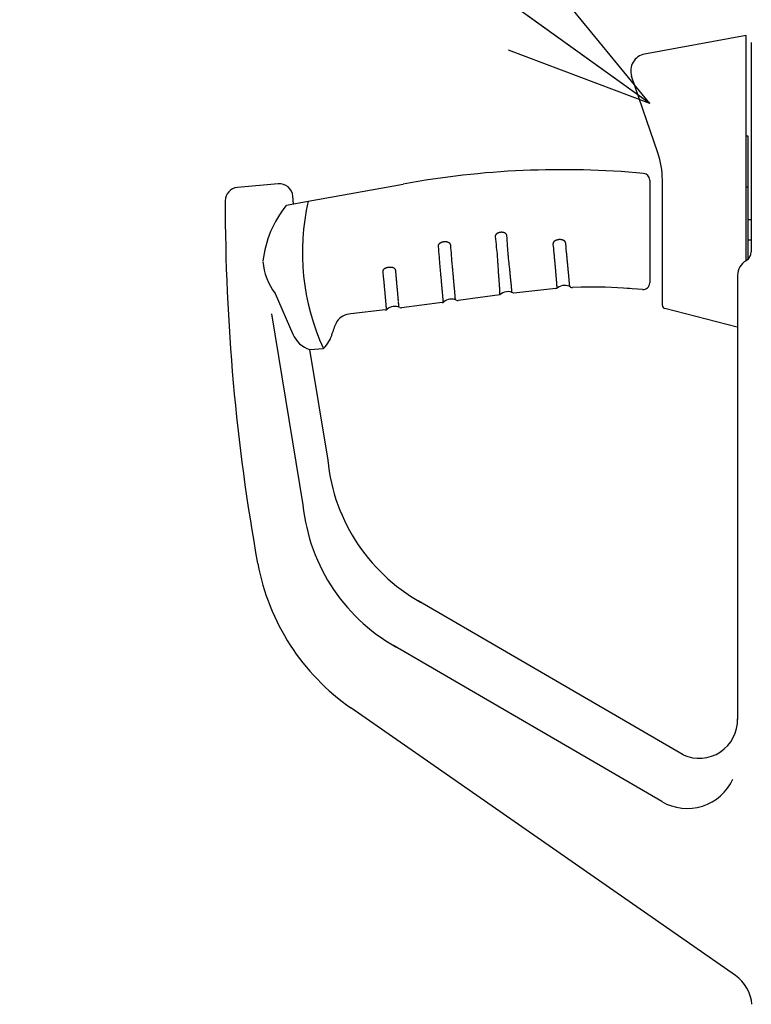
# Model space of a CAD drawing. Extents: x 31 to 6383, y 75 to 3600.
# Drawn here: x 627 to 845, y 1691 to 1984 of the extents above; entities that cross this region are included whole.
import ezdxf

# ---------------------------------------------------------------- set-up
doc = ezdxf.new("R2010")
doc.units = 0
doc.layers.get('0').update_dxf_attribs({"linetype": 'CONTINUOUS'})
doc.styles.add('ED_VECTOR', font='MONOTXT.SHX', dxfattribs={"bigfont": 'BIGFONT.SHX'})

# ---------------------------------------------------------------- blocks, each defined once
blk = doc.blocks.new('EDTIP_ARROW_S')
at = {"color": 0, "linetype": 'CONTINUOUS'}
for q in [(-0.965926, 0.258819), (-1, 0), (-0.965926, -0.258819)]:
    blk.add_line((0, 0), q, dxfattribs=at)
blk = doc.blocks.new('EDDIM363')
at = {"color": 5, "linetype": 'CONTINUOUS'}
for p, q in [((639.648845, 2084.620417), (444.648845, 2084.620417)), ((814.824991, 1958.81194), (639.648845, 2084.620417))]:
    blk.add_line(p, q, dxfattribs=at)
at = {"color": 5, "linetype": 'CONTINUOUS', "xscale": 45, "yscale": 45, "rotation": 324.314746}
blk.add_blockref('EDTIP_ARROW_S', (814.824991, 1958.81194), dxfattribs=at)
at = {"color": 3, "linetype": 'CONTINUOUS', "style": 'ED_VECTOR', "width": 0.75}
blk.add_text('アクセル', height=60, dxfattribs=at).set_placement((459.648865, 2099.620361))
blk = doc.blocks.new('BLKF406')
at = {"color": 4, "linetype": 'CONTINUOUS'}
for p, q in [((843.545352, 1979.029718), (813.220222, 1973.509391)), ((843.545352, 1912.039309), (843.545352, 1979.029718)), ((845.045354, 1976.938385), (845.045354, 1914.637386)), ((817.198461, 1944.141225), (809.385075, 1966.971213)), ((843.545352, 1949.23288), (844.045353, 1949.23288)), ((844.045353, 1949.23288), (844.045353, 1912.401318)), ((814.775572, 1936.004773), (814.775572, 1905.391279)), ((818.545354, 1898.682543), (818.545354, 1936.046133)), ((704.071226, 1934.882033), (691.896752, 1933.81687)), ((713.000001, 1929.699981), (741.280756, 1934.836937)), ((713.000001, 1929.699981), (741.280756, 1934.836937)), ((843.545352, 1934.037987), (844.045353, 1934.037987)), ((708.589592, 1928.898868), (708.407518, 1931.21124)), ((706.490005, 1928.517496), (713.000001, 1929.699981)), ((844.045353, 1924.250547), (845.045354, 1924.250547)), ((768.738056, 1919.271328), (768.73724, 1919.201129)), ((768.73724, 1919.201129), (768.813134, 1918.407423)), ((768.741887, 1919.341177), (768.738056, 1919.271328)), ((768.751662, 1919.410326), (768.741887, 1919.341177)), ((768.768475, 1919.478391), (768.751662, 1919.410326)), ((768.79163, 1919.544959), (768.768475, 1919.478391)), ((768.820357, 1919.609612), (768.79163, 1919.544959)), ((768.813134, 1918.407423), (768.890567, 1917.615532)), ((768.853885, 1919.671936), (768.820357, 1919.609612)), ((768.891513, 1919.73158), (768.853885, 1919.671936)), ((768.93284, 1919.788479), (768.891513, 1919.73158)), ((768.977543, 1919.84264), (768.93284, 1919.788479)), ((769.025299, 1919.894072), (768.977543, 1919.84264)), ((769.075784, 1919.942782), (769.025299, 1919.894072)), ((769.128678, 1919.988781), (769.075784, 1919.942782)), ((769.183713, 1920.032108), (769.128678, 1919.988781)), ((769.240699, 1920.072849), (769.183713, 1920.032108)), ((769.299449, 1920.11109), (769.240699, 1920.072849)), ((769.359777, 1920.146921), (769.299449, 1920.11109)), ((769.421498, 1920.180427), (769.359777, 1920.146921)), ((769.484424, 1920.211697), (769.421498, 1920.180427)), ((769.548371, 1920.240818), (769.484424, 1920.211697)), ((769.613167, 1920.267873), (769.548371, 1920.240818)), ((769.678727, 1920.292911), (769.613167, 1920.267873)), ((769.744991, 1920.315975), (769.678727, 1920.292911)), ((769.811899, 1920.337104), (769.744991, 1920.315975)), ((769.947417, 1920.373723), (769.811899, 1920.337104)), ((770.084808, 1920.403095), (769.947417, 1920.373723)), ((770.2236, 1920.425546), (770.084808, 1920.403095)), ((770.363324, 1920.441395), (770.2236, 1920.425546)), ((770.503576, 1920.45069), (770.363324, 1920.441395)), ((770.644035, 1920.453141), (770.503576, 1920.45069)), ((770.784386, 1920.448439), (770.644035, 1920.453141)), ((770.924313, 1920.436275), (770.784386, 1920.448439)), ((771.0635, 1920.416338), (770.924313, 1920.436275)), ((771.132706, 1920.403351), (771.0635, 1920.416338)), ((771.201513, 1920.388244), (771.132706, 1920.403351)), ((771.269768, 1920.370905), (771.201513, 1920.388244)), ((771.337318, 1920.351224), (771.269768, 1920.370905)), ((771.404011, 1920.329088), (771.337318, 1920.351224)), ((771.469693, 1920.304388), (771.404011, 1920.329088)), ((771.534212, 1920.277012), (771.469693, 1920.304388)), ((771.597415, 1920.246849), (771.534212, 1920.277012)), ((771.659145, 1920.213788), (771.597415, 1920.246849)), ((771.719203, 1920.177733), (771.659145, 1920.213788)), ((771.777366, 1920.138591), (771.719203, 1920.177733)), ((771.83341, 1920.096271), (771.777366, 1920.138591)), ((771.887111, 1920.050684), (771.83341, 1920.096271)), ((771.938211, 1920.001744), (771.887111, 1920.050684)), ((771.986008, 1919.949462), (771.938211, 1920.001744)), ((772.067698, 1919.835155), (772.029505, 1919.893908)), ((772.09959, 1919.773278), (772.067698, 1919.835155)), ((772.125053, 1919.708563), (772.09959, 1919.773278)), ((772.145565, 1919.641688), (772.125053, 1919.708563)), ((772.178335, 1919.504338), (772.145565, 1919.641688)), ((772.238134, 1918.713901), (772.178335, 1919.504338)), ((772.296072, 1917.924875), (772.238134, 1918.713901)), ((786.749148, 1918.02523), (786.679037, 1917.992461)), ((786.820356, 1918.055513), (786.749148, 1918.02523)), ((786.892554, 1918.083419), (786.820356, 1918.055513)), ((786.965636, 1918.109058), (786.892554, 1918.083419)), ((787.039495, 1918.132542), (786.965636, 1918.109058)), ((787.114024, 1918.15398), (787.039495, 1918.132542)), ((787.264663, 1918.191157), (787.114024, 1918.15398)), ((787.416773, 1918.221358), (787.264663, 1918.191157)), ((787.569959, 1918.244726), (787.416773, 1918.221358)), ((787.723962, 1918.261196), (787.569959, 1918.244726)), ((787.878519, 1918.270702), (787.723962, 1918.261196)), ((788.033371, 1918.273179), (787.878519, 1918.270702)), ((788.188256, 1918.268561), (788.033371, 1918.273179)), ((788.342888, 1918.256734), (788.188256, 1918.268561)), ((788.419941, 1918.247928), (788.342888, 1918.256734)), ((788.496693, 1918.237023), (788.419941, 1918.247928)), ((788.57305, 1918.223892), (788.496693, 1918.237023)), ((788.648916, 1918.208405), (788.57305, 1918.223892)), ((788.724198, 1918.190434), (788.648916, 1918.208405)), ((788.798801, 1918.169849), (788.724198, 1918.190434)), ((788.872628, 1918.146521), (788.798801, 1918.169849)), ((788.945587, 1918.120322), (788.872628, 1918.146521)), ((789.017523, 1918.091117), (788.945587, 1918.120322)), ((789.088126, 1918.058751), (789.017523, 1918.091117)), ((789.157059, 1918.02307), (789.088126, 1918.058751)), ((789.223987, 1917.983916), (789.157059, 1918.02307)), ((844.045353, 1918.250564), (845.045354, 1918.250564)), ((751.716199, 1916.397389), (751.711721, 1916.320746)), ((751.711721, 1916.320746), (751.714526, 1916.244202)), ((751.714526, 1916.244202), (751.778335, 1915.470578)), ((751.727613, 1916.473543), (751.716199, 1916.397389)), ((751.745571, 1916.548612), (751.727613, 1916.473543)), ((751.769739, 1916.622006), (751.745571, 1916.548612)), ((751.79978, 1916.69314), (751.769739, 1916.622006)), ((751.778335, 1915.470578), (751.842325, 1914.699026)), ((751.83528, 1916.761646), (751.79978, 1916.69314)), ((751.875734, 1916.827392), (751.83528, 1916.761646)), ((751.920636, 1916.890257), (751.875734, 1916.827392)), ((751.969478, 1916.950121), (751.920636, 1916.890257)), ((752.021754, 1917.006866), (751.969478, 1916.950121)), ((752.077056, 1917.060462), (752.021754, 1917.006866)), ((752.135099, 1917.110996), (752.077056, 1917.060462)), ((752.195609, 1917.158563), (752.135099, 1917.110996)), ((752.258309, 1917.203257), (752.195609, 1917.158563)), ((752.322925, 1917.245173), (752.258309, 1917.203257)), ((752.389182, 1917.284406), (752.322925, 1917.245173)), ((752.456816, 1917.32105), (752.389182, 1917.284406)), ((752.525679, 1917.35519), (752.456816, 1917.32105)), ((752.595672, 1917.386908), (752.525679, 1917.35519)), ((752.6667, 1917.416287), (752.595672, 1917.386908)), ((752.738666, 1917.443408), (752.6667, 1917.416287)), ((752.811472, 1917.468353), (752.738666, 1917.443408)), ((752.885023, 1917.491204), (752.811472, 1917.468353)), ((752.959222, 1917.512044), (752.885023, 1917.491204)), ((753.033973, 1917.530954), (752.959222, 1917.512044)), ((753.184757, 1917.563289), (753.033973, 1917.530954)), ((753.336858, 1917.588448), (753.184757, 1917.563289)), ((753.489958, 1917.606351), (753.336858, 1917.588448)), ((753.643743, 1917.616907), (753.489958, 1917.606351)), ((753.797898, 1917.620029), (753.643743, 1917.616907)), ((753.95211, 1917.615625), (753.797898, 1917.620029)), ((754.106042, 1917.603567), (753.95211, 1917.615625)), ((754.182726, 1917.5945), (754.106042, 1917.603567)), ((754.259094, 1917.583259), (754.182726, 1917.5945)), ((754.335048, 1917.56973), (754.259094, 1917.583259)), ((754.410492, 1917.5538), (754.335048, 1917.56973)), ((754.485328, 1917.535356), (754.410492, 1917.5538)), ((754.559459, 1917.514286), (754.485328, 1917.535356)), ((754.632788, 1917.490475), (754.559459, 1917.514286)), ((754.705218, 1917.46381), (754.632788, 1917.490475)), ((754.776581, 1917.434163), (754.705218, 1917.46381)), ((754.846568, 1917.401378), (754.776581, 1917.434163)), ((754.914858, 1917.365292), (754.846568, 1917.401378)), ((754.981128, 1917.325747), (754.914858, 1917.365292)), ((755.045054, 1917.28258), (754.981128, 1917.325747)), ((755.106314, 1917.235633), (755.045054, 1917.28258)), ((755.164565, 1917.184781), (755.106314, 1917.235633)), ((755.219346, 1917.130127), (755.164565, 1917.184781)), ((755.270157, 1917.071846), (755.219346, 1917.130127)), ((755.316494, 1917.010118), (755.270157, 1917.071846)), ((755.357858, 1916.945119), (755.316494, 1917.010118)), ((755.393461, 1916.877007), (755.357858, 1916.945119)), ((755.408391, 1916.841797), (755.393461, 1916.877007)), ((755.421194, 1916.80586), (755.408391, 1916.841797)), ((755.441573, 1916.732209), (755.421194, 1916.80586)), ((755.457031, 1916.656887), (755.441573, 1916.732209)), ((755.470028, 1916.58073), (755.457031, 1916.656887)), ((755.531222, 1915.814785), (755.470028, 1916.58073)), ((755.592545, 1915.050836), (755.531222, 1915.814785)), ((768.890567, 1917.615532), (768.971077, 1916.827273)), ((768.971077, 1916.827273), (769.055683, 1916.044322)), ((769.055683, 1916.044322), (769.141005, 1915.267183)), ((769.141005, 1915.267183), (769.182186, 1914.880765)), ((772.350288, 1917.138673), (772.296072, 1917.924875)), ((772.399532, 1916.356698), (772.350288, 1917.138673)), ((772.448058, 1915.580301), (772.399532, 1916.356698)), ((772.474292, 1915.194608), (772.448058, 1915.580301)), ((772.503037, 1914.810805), (772.474292, 1915.194608)), ((785.939391, 1917.075412), (785.937682, 1916.999859)), ((785.937682, 1916.999859), (785.942933, 1916.924649)), ((785.948371, 1917.150849), (785.939391, 1917.075412)), ((785.942933, 1916.924649), (786.066157, 1915.63159)), ((785.964102, 1917.225526), (785.948371, 1917.150849)), ((785.986346, 1917.298802), (785.964102, 1917.225526)), ((786.014863, 1917.370041), (785.986346, 1917.298802)), ((786.049325, 1917.438739), (786.014863, 1917.370041)), ((786.089203, 1917.504681), (786.049325, 1917.438739)), ((786.066157, 1915.63159), (786.12704, 1914.989927)), ((786.133945, 1917.56769), (786.089203, 1917.504681)), ((786.182998, 1917.627589), (786.133945, 1917.56769)), ((786.235813, 1917.684202), (786.182998, 1917.627589)), ((786.29192, 1917.737462), (786.235813, 1917.684202)), ((786.350979, 1917.787463), (786.29192, 1917.737462)), ((786.41266, 1917.834317), (786.350979, 1917.787463)), ((786.476632, 1917.878133), (786.41266, 1917.834317)), ((786.542565, 1917.919023), (786.476632, 1917.878133)), ((786.610129, 1917.957095), (786.542565, 1917.919023)), ((786.679037, 1917.992461), (786.610129, 1917.957095)), ((789.288573, 1917.941135), (789.223987, 1917.983916)), ((789.35048, 1917.894569), (789.288573, 1917.941135)), ((789.40936, 1917.844091), (789.35048, 1917.894569)), ((789.464765, 1917.789799), (789.40936, 1917.844091)), ((789.516198, 1917.731899), (789.464765, 1917.789799)), ((789.563163, 1917.670597), (789.516198, 1917.731899)), ((789.605164, 1917.6061), (789.563163, 1917.670597)), ((789.641444, 1917.538589), (789.605164, 1917.6061)), ((789.656729, 1917.503719), (789.641444, 1917.538589)), ((789.66994, 1917.468152), (789.656729, 1917.503719)), ((789.691296, 1917.395324), (789.66994, 1917.468152)), ((789.707882, 1917.320901), (789.691296, 1917.395324)), ((789.722083, 1917.245679), (789.707882, 1917.320901)), ((789.847958, 1915.938587), (789.722083, 1917.245679)), ((789.910201, 1915.289955), (789.847958, 1915.938587)), ((789.971613, 1914.647221), (789.910201, 1915.289955)), ((751.842325, 1914.699026), (751.906674, 1913.93162)), ((751.906674, 1913.93162), (751.971532, 1913.170335)), ((751.971532, 1913.170335), (752.036691, 1912.416047)), ((752.036691, 1912.416047), (752.101722, 1911.668945)), ((755.654126, 1914.290881), (755.592545, 1915.050836)), ((755.716086, 1913.536837), (755.654126, 1914.290881)), ((755.778453, 1912.789611), (755.716086, 1913.536837)), ((755.84119, 1912.049417), (755.778453, 1912.789611)), ((769.182186, 1914.880765), (769.221443, 1914.495766)), ((769.221443, 1914.495766), (769.258074, 1914.112175)), ((769.258074, 1914.112175), (769.291581, 1913.730021)), ((769.291581, 1913.730021), (769.32221, 1913.349488)), ((769.32221, 1913.349488), (769.350379, 1912.970797)), ((769.350379, 1912.970797), (769.376507, 1912.594166)), ((769.376507, 1912.594166), (769.401013, 1912.219814)), ((769.401013, 1912.219814), (769.424315, 1911.847961)), ((772.535196, 1914.429056), (772.503037, 1914.810805)), ((772.571296, 1914.049496), (772.535196, 1914.429056)), ((772.610179, 1913.672111), (772.571296, 1914.049496)), ((772.650217, 1913.296847), (772.610179, 1913.672111)), ((772.690362, 1912.923752), (772.650217, 1913.296847)), ((772.730414, 1912.553023), (772.690362, 1912.923752)), ((772.770242, 1912.184871), (772.730414, 1912.553023)), ((772.809716, 1911.819503), (772.770242, 1912.184871)), ((786.12704, 1914.989927), (786.187049, 1914.354105)), ((786.187049, 1914.354105), (786.216645, 1914.038944)), ((786.216645, 1914.038944), (786.245953, 1913.725801)), ((786.245953, 1913.725801), (786.274967, 1913.414788)), ((786.274967, 1913.414788), (786.30368, 1913.106016)), ((786.30368, 1913.106016), (786.332087, 1912.799598)), ((786.332087, 1912.799598), (786.360181, 1912.495644)), ((786.360181, 1912.495644), (786.387956, 1912.194267)), ((786.387956, 1912.194267), (786.415406, 1911.895582)), ((790.001938, 1914.328622), (789.971613, 1914.647221)), ((790.03201, 1914.012051), (790.001938, 1914.328622)), ((790.061836, 1913.697618), (790.03201, 1914.012051)), ((790.091425, 1913.385436), (790.061836, 1913.697618)), ((790.120784, 1913.075617), (790.091425, 1913.385436)), ((790.14992, 1912.768272), (790.120784, 1913.075617)), ((790.178842, 1912.463514), (790.14992, 1912.768272)), ((790.207556, 1912.16146), (790.178842, 1912.463514)), ((790.236055, 1911.862275), (790.207556, 1912.16146)), ((735.374891, 1909.271802), (735.33353, 1909.20736)), ((735.421269, 1909.333331), (735.374891, 1909.271802)), ((735.472075, 1909.391685), (735.421269, 1909.333331)), ((735.526734, 1909.446624), (735.472075, 1909.391685)), ((735.584787, 1909.498133), (735.526734, 1909.446624)), ((735.645839, 1909.546321), (735.584787, 1909.498133)), ((735.709496, 1909.591299), (735.645839, 1909.546321)), ((735.775365, 1909.633175), (735.709496, 1909.591299)), ((735.843051, 1909.672062), (735.775365, 1909.633175)), ((735.91218, 1909.708073), (735.843051, 1909.672062)), ((735.982539, 1909.741346), (735.91218, 1909.708073)), ((736.054011, 1909.772037), (735.982539, 1909.741346)), ((736.126479, 1909.800301), (736.054011, 1909.772037)), ((736.199827, 1909.826293), (736.126479, 1909.800301)), ((736.273937, 1909.850167), (736.199827, 1909.826293)), ((736.423976, 1909.892184), (736.273937, 1909.850167)), ((736.575682, 1909.927559), (736.423976, 1909.892184)), ((736.728519, 1909.956882), (736.575682, 1909.927559)), ((736.882294, 1909.980189), (736.728519, 1909.956882)), ((737.036827, 1909.997496), (736.882294, 1909.980189)), ((737.191936, 1910.008818), (737.036827, 1909.997496)), ((737.347441, 1910.014173), (737.191936, 1910.008818)), ((737.503161, 1910.013575), (737.347441, 1910.014173)), ((737.658905, 1910.007018), (737.503161, 1910.013575)), ((737.814216, 1909.993872), (737.658905, 1910.007018)), ((737.89148, 1909.984425), (737.814216, 1909.993872)), ((737.968356, 1909.972841), (737.89148, 1909.984425)), ((738.044751, 1909.958954), (737.968356, 1909.972841)), ((738.120571, 1909.942596), (738.044751, 1909.958954)), ((738.19572, 1909.923603), (738.120571, 1909.942596)), ((738.270106, 1909.901807), (738.19572, 1909.923603)), ((738.343622, 1909.877043), (738.270106, 1909.901807)), ((738.415997, 1909.849129), (738.343622, 1909.877043)), ((738.48683, 1909.817875), (738.415997, 1909.849129)), ((738.555716, 1909.783089), (738.48683, 1909.817875)), ((738.622251, 1909.744581), (738.555716, 1909.783089)), ((738.686031, 1909.702159), (738.622251, 1909.744581)), ((738.746648, 1909.655642), (738.686031, 1909.702159)), ((738.803625, 1909.605063), (738.746648, 1909.655642)), ((738.856414, 1909.550666), (738.803625, 1909.605063)), ((738.904467, 1909.492707), (738.856414, 1909.550666)), ((738.947234, 1909.431437), (738.904467, 1909.492707)), ((738.984003, 1909.367099), (738.947234, 1909.431437)), ((738.999484, 1909.333823), (738.984003, 1909.367099)), ((739.012744, 1909.29985), (738.999484, 1909.333823)), ((739.033764, 1909.230198), (739.012744, 1909.29985)), ((739.049606, 1909.158938), (739.033764, 1909.230198)), ((752.101722, 1911.668945), (752.166196, 1910.929222)), ((752.166196, 1910.929222), (752.198145, 1910.562368)), ((752.198145, 1910.562368), (752.229923, 1910.197867)), ((752.229923, 1910.197867), (752.261555, 1909.836001)), ((752.261555, 1909.836001), (752.293064, 1909.477053)), ((752.293064, 1909.477053), (752.324475, 1909.121308)), ((755.904256, 1911.316465), (755.84119, 1912.049417)), ((755.935871, 1910.952913), (755.904256, 1911.316465)), ((755.967476, 1910.591633), (755.935871, 1910.952913)), ((755.999016, 1910.232902), (755.967476, 1910.591633)), ((756.030434, 1909.876991), (755.999016, 1910.232902)), ((756.061678, 1909.524176), (756.030434, 1909.876991)), ((756.09269, 1909.174729), (756.061678, 1909.524176)), ((769.424315, 1911.847961), (769.446832, 1911.478827)), ((769.446832, 1911.478827), (769.468983, 1911.112631)), ((769.468983, 1911.112631), (769.491184, 1910.749593)), ((769.491184, 1910.749593), (769.513681, 1910.38999)), ((769.513681, 1910.38999), (769.536456, 1910.034191)), ((769.536456, 1910.034191), (769.559464, 1909.682571)), ((769.559464, 1909.682571), (769.582664, 1909.335507)), ((769.582664, 1909.335507), (769.606012, 1908.993373)), ((772.848705, 1911.457129), (772.809716, 1911.819503)), ((772.887078, 1911.097959), (772.848705, 1911.457129)), ((772.924705, 1910.742201), (772.887078, 1911.097959)), ((772.961477, 1910.390092), (772.924705, 1910.742201)), ((772.997378, 1910.041979), (772.961477, 1910.390092)), ((773.032415, 1909.698238), (772.997378, 1910.041979)), ((773.066594, 1909.359242), (773.032415, 1909.698238)), ((773.099922, 1909.025368), (773.066594, 1909.359242)), ((786.415406, 1911.895582), (786.44251, 1911.59974)), ((786.44251, 1911.59974), (786.469241, 1911.306923)), ((786.469241, 1911.306923), (786.495569, 1911.017313)), ((786.495569, 1911.017313), (786.521466, 1910.73109)), ((786.521466, 1910.73109), (786.546903, 1910.448437)), ((786.546903, 1910.448437), (786.571852, 1910.169535)), ((786.571852, 1910.169535), (786.596284, 1909.894566)), ((786.596284, 1909.894566), (786.620173, 1909.623716)), ((786.620173, 1909.623716), (786.643518, 1909.357224)), ((786.643518, 1909.357224), (786.666333, 1909.095357)), ((790.264325, 1911.566144), (790.236055, 1911.862275)), ((790.292353, 1911.273254), (790.264325, 1911.566144)), ((790.320124, 1910.983791), (790.292353, 1911.273254)), ((790.347625, 1910.697943), (790.320124, 1910.983791)), ((790.374843, 1910.415895), (790.347625, 1910.697943)), ((790.401764, 1910.137834), (790.374843, 1910.415895)), ((790.428367, 1909.863959), (790.401764, 1910.137834)), ((790.454593, 1909.594521), (790.428367, 1909.863959)), ((790.480378, 1909.329787), (790.454593, 1909.594521)), ((790.505656, 1909.070022), (790.480378, 1909.329787)), ((843.464854, 1911.993181), (843.536414, 1912.034169)), ((735.217177, 1908.817638), (735.217094, 1908.781353)), ((735.217094, 1908.781353), (735.221876, 1908.709281)), ((735.219257, 1908.85407), (735.217177, 1908.817638)), ((735.22875, 1908.927016), (735.219257, 1908.85407)), ((735.221876, 1908.709281), (735.274045, 1908.144784)), ((735.245119, 1908.999492), (735.22875, 1908.927016)), ((735.268187, 1909.070805), (735.245119, 1908.999492)), ((735.297771, 1909.140267), (735.268187, 1909.070805)), ((735.274045, 1908.144784), (735.32625, 1907.583575)), ((735.33353, 1909.20736), (735.297771, 1909.140267)), ((735.32625, 1907.583575), (735.352377, 1907.305231)), ((735.352377, 1907.305231), (735.378525, 1907.028942)), ((735.378525, 1907.028942), (735.4047, 1906.75512)), ((735.4047, 1906.75512), (735.430906, 1906.484174)), ((735.430906, 1906.484174), (735.457123, 1906.216406)), ((739.062859, 1909.086876), (739.049606, 1909.158938)), ((739.115466, 1908.52616), (739.062859, 1909.086876)), ((739.167583, 1907.968553), (739.115466, 1908.52616)), ((739.218716, 1907.417164), (739.167583, 1907.968553)), ((739.24376, 1907.144773), (739.218716, 1907.417164)), ((739.268374, 1906.875101), (739.24376, 1907.144773)), ((739.292521, 1906.608464), (739.268374, 1906.875101)), ((739.316239, 1906.344935), (739.292521, 1906.608464)), ((739.339582, 1906.084543), (739.316239, 1906.344935)), ((752.324475, 1909.121308), (752.35581, 1908.769049)), ((752.35581, 1908.769049), (752.387079, 1908.42056)), ((752.387079, 1908.42056), (752.418221, 1908.076126)), ((752.418221, 1908.076126), (752.449154, 1907.736033)), ((752.449154, 1907.736033), (752.479799, 1907.400566)), ((752.479799, 1907.400566), (752.510075, 1907.070013)), ((752.510075, 1907.070013), (752.539903, 1906.744659)), ((752.539903, 1906.744659), (752.569201, 1906.424789)), ((752.569201, 1906.424789), (752.597913, 1906.110687)), ((756.12342, 1908.828926), (756.09269, 1909.174729)), ((756.153843, 1908.487042), (756.12342, 1908.828926)), ((756.183952, 1908.149353), (756.153843, 1908.487042)), ((756.213736, 1907.816138), (756.183952, 1908.149353)), ((756.243188, 1907.487672), (756.213736, 1907.816138)), ((756.272298, 1907.164233), (756.243188, 1907.487672)), ((756.301057, 1906.846097), (756.272298, 1907.164233)), ((756.329452, 1906.533552), (756.301057, 1906.846097)), ((756.357444, 1906.226942), (756.329452, 1906.533552)), ((769.606012, 1908.993373), (769.629465, 1908.656547)), ((769.629465, 1908.656547), (769.65298, 1908.325403)), ((769.65298, 1908.325403), (769.676514, 1908.000317)), ((769.676514, 1908.000317), (769.700019, 1907.681663)), ((769.700019, 1907.681663), (769.723375, 1907.369787)), ((769.723375, 1907.369787), (769.746416, 1907.065014)), ((769.746416, 1907.065014), (769.768974, 1906.767671)), ((769.768974, 1906.767671), (769.790884, 1906.478083)), ((769.790884, 1906.478083), (769.801543, 1906.336299)), ((769.801543, 1906.336299), (769.811977, 1906.196576)), ((773.132405, 1908.69699), (773.099922, 1909.025368)), ((773.164051, 1908.374483), (773.132405, 1908.69699)), ((773.19487, 1908.05822), (773.164051, 1908.374483)), ((773.224925, 1907.748553), (773.19487, 1908.05822)), ((773.254315, 1907.445819), (773.224925, 1907.748553)), ((773.28314, 1907.150355), (773.254315, 1907.445819)), ((773.311497, 1906.862497), (773.28314, 1907.150355)), ((773.325532, 1906.721525), (773.311497, 1906.862497)), ((773.339487, 1906.582582), (773.325532, 1906.721525)), ((773.353375, 1906.445708), (773.339487, 1906.582582)), ((773.367197, 1906.310942), (773.353375, 1906.445708)), ((773.380929, 1906.178306), (773.367197, 1906.310942)), ((786.666333, 1909.095357), (786.688633, 1908.838383)), ((786.688633, 1908.838383), (786.710431, 1908.586569)), ((786.710431, 1908.586569), (786.73174, 1908.340183)), ((786.73174, 1908.340183), (786.752575, 1908.099491)), ((786.752575, 1908.099491), (786.77295, 1907.864761)), ((786.77295, 1907.864761), (786.792874, 1907.636244)), ((786.792874, 1907.636244), (786.812332, 1907.41408)), ((786.812332, 1907.41408), (786.8313, 1907.198365)), ((786.8313, 1907.198365), (786.849752, 1906.989194)), ((786.849752, 1906.989194), (786.867664, 1906.786665)), ((786.867664, 1906.786665), (786.88501, 1906.590873)), ((786.88501, 1906.590873), (786.901765, 1906.401913)), ((786.901765, 1906.401913), (786.917904, 1906.219883)), ((790.530358, 1908.815495), (790.505656, 1909.070022)), ((790.55442, 1908.56647), (790.530358, 1908.815495)), ((790.577775, 1908.323214), (790.55442, 1908.56647)), ((790.600356, 1908.085994), (790.577775, 1908.323214)), ((790.622119, 1907.855035), (790.600356, 1908.085994)), ((790.643063, 1907.630467), (790.622119, 1907.855035)), ((790.663199, 1907.412404), (790.643063, 1907.630467)), ((790.682535, 1907.200962), (790.663199, 1907.412404)), ((790.70108, 1906.996255), (790.682535, 1907.200962)), ((790.718843, 1906.7984), (790.70108, 1906.996255)), ((790.735833, 1906.607511), (790.718843, 1906.7984)), ((790.752059, 1906.423703), (790.735833, 1906.607511)), ((790.767538, 1906.247102), (790.752059, 1906.423703)), ((840.949955, 1907.654486), (840.949955, 1775.329908)), ((735.457123, 1906.216406), (735.483271, 1905.951853)), ((735.483271, 1905.951853), (735.509263, 1905.690511)), ((735.509263, 1905.690511), (735.535013, 1905.432378)), ((735.535013, 1905.432378), (735.560431, 1905.177452)), ((735.560431, 1905.177452), (735.585432, 1904.92573)), ((735.585432, 1904.92573), (735.609926, 1904.67721)), ((735.609926, 1904.67721), (735.633828, 1904.431889)), ((735.633828, 1904.431889), (735.657092, 1904.18983)), ((735.657092, 1904.18983), (735.679735, 1903.951187)), ((735.679735, 1903.951187), (735.701778, 1903.716122)), ((735.701778, 1903.716122), (735.723243, 1903.4848)), ((735.723243, 1903.4848), (735.744151, 1903.257382)), ((739.362603, 1905.827316), (739.339582, 1906.084543)), ((739.385357, 1905.573284), (739.362603, 1905.827316)), ((739.407897, 1905.322473), (739.385357, 1905.573284)), ((739.430277, 1905.074913), (739.407897, 1905.322473)), ((739.452551, 1904.830631), (739.430277, 1905.074913)), ((739.47474, 1904.589691), (739.452551, 1904.830631)), ((739.496791, 1904.352242), (739.47474, 1904.589691)), ((739.518635, 1904.118446), (739.496791, 1904.352242)), ((739.540205, 1903.888465), (739.518635, 1904.118446)), ((739.561433, 1903.662461), (739.540205, 1903.888465)), ((739.582254, 1903.440597), (739.561433, 1903.662461)), ((739.602599, 1903.223034), (739.582254, 1903.440597)), ((752.597913, 1906.110687), (752.626027, 1905.802628)), ((752.626027, 1905.802628), (752.653538, 1905.500888)), ((752.653538, 1905.500888), (752.680438, 1905.205743)), ((752.680438, 1905.205743), (752.706722, 1904.917468)), ((752.706722, 1904.917468), (752.732384, 1904.636338)), ((752.732384, 1904.636338), (752.757417, 1904.362627)), ((752.757417, 1904.362627), (752.781808, 1904.096598)), ((752.781808, 1904.096598), (752.793758, 1903.966545)), ((752.793758, 1903.966545), (752.805541, 1903.838509)), ((752.805541, 1903.838509), (752.817155, 1903.712523)), ((752.817155, 1903.712523), (752.828599, 1903.58862)), ((752.828599, 1903.58862), (752.839871, 1903.46683)), ((752.839871, 1903.46683), (752.850968, 1903.347188)), ((756.38499, 1905.926623), (756.357444, 1906.226942)), ((756.412043, 1905.632954), (756.38499, 1905.926623)), ((756.43856, 1905.346294), (756.412043, 1905.632954)), ((756.464494, 1905.067001), (756.43856, 1905.346294)), ((756.489802, 1904.795419), (756.464494, 1905.067001)), ((756.514434, 1904.531664), (756.489802, 1904.795419)), ((756.53834, 1904.275662), (756.514434, 1904.531664)), ((756.561467, 1904.027332), (756.53834, 1904.275662)), ((756.583764, 1903.786593), (756.561467, 1904.027332)), ((756.605181, 1903.553365), (756.583764, 1903.786593)), ((756.625664, 1903.327567), (756.605181, 1903.553365)), ((769.811977, 1906.196576), (769.822166, 1906.058955)), ((769.822166, 1906.058955), (769.832091, 1905.923472)), ((769.832091, 1905.923472), (769.841755, 1905.790141)), ((769.841755, 1905.790141), (769.851163, 1905.658971)), ((769.851163, 1905.658971), (769.860318, 1905.529972)), ((769.860318, 1905.529972), (769.869226, 1905.403155)), ((769.869226, 1905.403155), (769.877893, 1905.278527)), ((769.877893, 1905.278527), (769.886323, 1905.1561)), ((769.886323, 1905.1561), (769.89452, 1905.035881)), ((769.89452, 1905.035881), (769.902491, 1904.917882)), ((769.902491, 1904.917882), (769.91024, 1904.802111)), ((769.91024, 1904.802111), (769.917771, 1904.688578)), ((769.917771, 1904.688578), (769.925091, 1904.577292)), ((769.925091, 1904.577292), (769.932204, 1904.468263)), ((769.932204, 1904.468263), (769.939117, 1904.361488)), ((769.939117, 1904.361488), (769.94584, 1904.256958)), ((769.94584, 1904.256958), (769.952381, 1904.154666)), ((769.952381, 1904.154666), (769.958749, 1904.054604)), ((769.958749, 1904.054604), (769.964953, 1903.956764)), ((769.964953, 1903.956764), (769.971002, 1903.861136)), ((769.971002, 1903.861136), (769.976904, 1903.767714)), ((769.976904, 1903.767714), (769.982668, 1903.676488)), ((769.982668, 1903.676488), (769.988304, 1903.587451)), ((769.988304, 1903.587451), (769.993819, 1903.500594)), ((769.993819, 1903.500594), (769.999223, 1903.41591)), ((769.999223, 1903.41591), (770.004522, 1903.333391)), ((773.394543, 1906.047826), (773.380929, 1906.178306)), ((773.408014, 1905.919524), (773.394543, 1906.047826)), ((773.421312, 1905.793423), (773.408014, 1905.919524)), ((773.434412, 1905.669547), (773.421312, 1905.793423)), ((773.447285, 1905.547918), (773.434412, 1905.669547)), ((773.459905, 1905.428562), (773.447285, 1905.547918)), ((773.472245, 1905.311499), (773.459905, 1905.428562)), ((773.484277, 1905.196755), (773.472245, 1905.311499)), ((773.495973, 1905.084352), (773.484277, 1905.196755)), ((773.507308, 1904.974313), (773.495973, 1905.084352)), ((773.518261, 1904.86665), (773.507308, 1904.974313)), ((773.528837, 1904.761335), (773.518261, 1904.86665)), ((773.539045, 1904.658336), (773.528837, 1904.761335)), ((773.548894, 1904.557619), (773.539045, 1904.658336)), ((773.558392, 1904.459151), (773.548894, 1904.557619)), ((773.567548, 1904.3629), (773.558392, 1904.459151)), ((773.576372, 1904.26883), (773.567548, 1904.3629)), ((773.584871, 1904.176911), (773.576372, 1904.26883)), ((773.593055, 1904.087107), (773.584871, 1904.176911)), ((773.600932, 1903.999387), (773.593055, 1904.087107)), ((773.608511, 1903.913716), (773.600932, 1903.999387)), ((773.615802, 1903.830062), (773.608511, 1903.913716)), ((773.622812, 1903.748434), (773.615802, 1903.830062)), ((773.629549, 1903.668955), (773.622812, 1903.748434)), ((773.636021, 1903.591769), (773.629549, 1903.668955)), ((773.642235, 1903.517019), (773.636021, 1903.591769)), ((773.648199, 1903.444847), (773.642235, 1903.517019)), ((773.65392, 1903.375397), (773.648199, 1903.444847)), ((773.659406, 1903.308811), (773.65392, 1903.375397)), ((786.818169, 1903.759306), (774.231032, 1902.31996)), ((786.917904, 1906.219883), (786.933382, 1906.044882)), ((786.933382, 1906.044882), (786.948093, 1905.877023)), ((786.948093, 1905.877023), (786.961917, 1905.716421)), ((786.961917, 1905.716421), (786.974735, 1905.563192)), ((786.974735, 1905.563192), (786.986426, 1905.417451)), ((786.986426, 1905.417451), (786.996873, 1905.279312)), ((786.996873, 1905.279312), (787.005956, 1905.148892)), ((787.005956, 1905.148892), (787.009949, 1905.086612)), ((787.009949, 1905.086612), (787.013558, 1905.026304)), ((787.013558, 1905.026304), (787.019777, 1904.91158)), ((787.019777, 1904.91158), (787.025053, 1904.804612)), ((787.025053, 1904.804612), (787.029861, 1904.705283)), ((787.029861, 1904.705283), (787.034674, 1904.613476)), ((787.034674, 1904.613476), (787.039967, 1904.529072)), ((787.039967, 1904.529072), (787.046212, 1904.451953)), ((787.04327, 1904.066901), (787.043115, 1904.061105)), ((787.043115, 1904.061105), (787.047477, 1904.056953)), ((787.046761, 1904.074332), (787.04327, 1904.066901)), ((787.046212, 1904.451953), (787.053763, 1904.382001)), ((787.052409, 1904.08339), (787.046761, 1904.074332)), ((787.047477, 1904.056953), (787.057534, 1904.054456)), ((787.065459, 1904.106345), (787.052409, 1904.08339)), ((787.053763, 1904.382001), (787.061888, 1904.3191)), ((787.057534, 1904.054456), (787.074467, 1904.053622)), ((787.061888, 1904.3191), (787.069285, 1904.263136)), ((787.070571, 1904.120227), (787.065459, 1904.106345)), ((787.069285, 1904.263136), (787.074648, 1904.213993)), ((787.074038, 1904.135713), (787.070571, 1904.120227)), ((787.076016, 1904.152818), (787.074038, 1904.135713)), ((787.074648, 1904.213993), (787.076668, 1904.171557)), ((787.076668, 1904.171557), (787.076016, 1904.152818)), ((790.782294, 1906.077838), (790.767538, 1906.247102)), ((790.796352, 1905.916047), (790.782294, 1906.077838)), ((790.809738, 1905.76186), (790.796352, 1905.916047)), ((790.822477, 1905.615411), (790.809738, 1905.76186)), ((790.834594, 1905.476834), (790.822477, 1905.615411)), ((790.840426, 1905.410538), (790.834594, 1905.476834)), ((790.846113, 1905.34626), (790.840426, 1905.410538)), ((790.851656, 1905.284016), (790.846113, 1905.34626)), ((790.857056, 1905.223801), (790.851656, 1905.284016)), ((790.867417, 1905.109384), (790.857056, 1905.223801)), ((790.877177, 1905.002852), (790.867417, 1905.109384)), ((790.886315, 1904.904048), (790.877177, 1905.002852)), ((790.894813, 1904.812814), (790.886315, 1904.904048)), ((790.902652, 1904.728994), (790.894813, 1904.812814)), ((790.909811, 1904.652429), (790.902652, 1904.728994)), ((790.916268, 1904.582971), (790.909811, 1904.652429)), ((790.921996, 1904.52048), (790.916268, 1904.582971)), ((790.926968, 1904.46482), (790.921996, 1904.52048)), ((790.931157, 1904.415852), (790.926968, 1904.46482)), ((790.934536, 1904.37344), (790.931157, 1904.415852)), ((790.937076, 1904.337445), (790.934536, 1904.37344)), ((790.938778, 1904.307762), (790.937076, 1904.337445)), ((790.939779, 1904.284459), (790.938778, 1904.307762)), ((790.940265, 1904.26766), (790.939779, 1904.284459)), ((790.940421, 1904.257489), (790.940265, 1904.26766)), ((790.940432, 1904.254072), (790.940421, 1904.257489)), ((794.341962, 1904.071547), (791.724303, 1904.01328)), ((812.649829, 1903.407806), (808.071406, 1903.740843)), ((703.128794, 1902.233366), (708.394277, 1890.13284)), ((735.744151, 1903.257382), (735.764524, 1903.034031)), ((735.764524, 1903.034031), (735.784384, 1902.81491)), ((735.784384, 1902.81491), (735.803753, 1902.600179)), ((735.803753, 1902.600179), (735.822644, 1902.389908)), ((735.822644, 1902.389908), (735.841063, 1902.18407)), ((735.841063, 1902.18407), (735.859017, 1901.982633)), ((735.859017, 1901.982633), (735.876512, 1901.785564)), ((735.876512, 1901.785564), (735.893553, 1901.59283)), ((735.893553, 1901.59283), (735.910146, 1901.404399)), ((735.910146, 1901.404399), (735.926297, 1901.220238)), ((735.926297, 1901.220238), (735.942013, 1901.040313)), ((735.942013, 1901.040313), (735.957303, 1900.864577)), ((735.957303, 1900.864577), (735.972183, 1900.692966)), ((735.972183, 1900.692966), (735.986667, 1900.52542)), ((735.986667, 1900.52542), (736.00077, 1900.361877)), ((739.6224, 1903.009936), (739.602599, 1903.223034)), ((739.641613, 1902.80141), (739.6224, 1903.009936)), ((739.66024, 1902.597431), (739.641613, 1902.80141)), ((739.678294, 1902.397957), (739.66024, 1902.597431)), ((739.695787, 1902.202944), (739.678294, 1902.397957)), ((739.712731, 1902.012347), (739.695787, 1902.202944)), ((739.729138, 1901.826124), (739.712731, 1902.012347)), ((739.745019, 1901.64423), (739.729138, 1901.826124)), ((739.760387, 1901.466623), (739.745019, 1901.64423)), ((739.775258, 1901.293246), (739.760387, 1901.466623)), ((739.789656, 1901.124024), (739.775258, 1901.293246)), ((739.803608, 1900.958873), (739.789656, 1901.124024)), ((739.817141, 1900.797712), (739.803608, 1900.958873)), ((739.830282, 1900.640459), (739.817141, 1900.797712)), ((739.843056, 1900.487032), (739.830282, 1900.640459)), ((739.85549, 1900.33735), (739.843056, 1900.487032)), ((752.850968, 1903.347188), (752.861889, 1903.229725)), ((752.861889, 1903.229725), (752.872632, 1903.114473)), ((752.872632, 1903.114473), (752.883194, 1903.001465)), ((752.883194, 1903.001465), (752.893574, 1902.890711)), ((752.893574, 1902.890711), (752.903767, 1902.782143)), ((752.903767, 1902.782143), (752.913771, 1902.675682)), ((752.913771, 1902.675682), (752.933193, 1902.468761)), ((752.933193, 1902.468761), (752.95181, 1902.269304)), ((752.95181, 1902.269304), (752.96959, 1902.07667)), ((752.96959, 1902.07667), (752.986504, 1901.890215)), ((752.986504, 1901.890215), (753.002521, 1901.709298)), ((753.002521, 1901.709298), (753.01761, 1901.53329)), ((753.01761, 1901.53329), (753.03175, 1901.362072)), ((753.03175, 1901.362072), (753.04493, 1901.196181)), ((753.04493, 1901.196181), (753.057139, 1901.036196)), ((753.057139, 1901.036196), (753.068369, 1900.882697)), ((753.068369, 1900.882697), (753.078607, 1900.736264)), ((753.078607, 1900.736264), (753.083352, 1900.665891)), ((753.083352, 1900.665891), (753.087849, 1900.597613)), ((753.087849, 1900.597613), (753.092101, 1900.53163)), ((753.092101, 1900.53163), (753.096111, 1900.468145)), ((753.096111, 1900.468145), (753.099882, 1900.40736)), ((756.645185, 1903.109127), (756.625664, 1903.327567)), ((756.663759, 1902.897987), (756.645185, 1903.109127)), ((756.681408, 1902.694093), (756.663759, 1902.897987)), ((756.698154, 1902.49739), (756.681408, 1902.694093)), ((756.714019, 1902.307824), (756.698154, 1902.49739)), ((756.729025, 1902.125341), (756.714019, 1902.307824)), ((756.743194, 1901.949885), (756.729025, 1902.125341)), ((756.756548, 1901.781402), (756.743194, 1901.949885)), ((756.769108, 1901.619872), (756.756548, 1901.781402)), ((756.780894, 1901.465619), (756.769108, 1901.619872)), ((756.786502, 1901.391385), (756.780894, 1901.465619)), ((756.791923, 1901.319166), (756.786502, 1901.391385)), ((756.79716, 1901.249029), (756.791923, 1901.319166)), ((756.802214, 1901.181038), (756.79716, 1901.249029)), ((756.807088, 1901.115259), (756.802214, 1901.181038)), ((756.811784, 1901.051759), (756.807088, 1901.115259)), ((756.816305, 1900.990602), (756.811784, 1901.051759)), ((756.820651, 1900.931854), (756.816305, 1900.990602)), ((756.824827, 1900.875582), (756.820651, 1900.931854)), ((756.828833, 1900.821849), (756.824827, 1900.875582)), ((756.832673, 1900.770723), (756.828833, 1900.821849)), ((756.836348, 1900.722268), (756.832673, 1900.770723)), ((756.839861, 1900.676551), (756.836348, 1900.722268)), ((756.843213, 1900.633635), (756.839861, 1900.676551)), ((756.846391, 1900.593565), (756.843213, 1900.633635)), ((756.849366, 1900.556357), (756.846391, 1900.593565)), ((756.852109, 1900.522029), (756.849366, 1900.556357)), ((756.854589, 1900.490599), (756.852109, 1900.522029)), ((756.856776, 1900.462083), (756.854589, 1900.490599)), ((756.858641, 1900.436499), (756.856776, 1900.462083)), ((756.860153, 1900.413863), (756.858641, 1900.436499)), ((770.065516, 1901.783051), (757.660749, 1900.151073)), ((769.994424, 1902.183467), (769.99364, 1902.162018)), ((769.99364, 1902.162018), (769.994033, 1902.143703)), ((769.994033, 1902.143703), (769.995458, 1902.12813)), ((769.996499, 1902.2084), (769.994424, 1902.183467)), ((769.995458, 1902.12813), (769.997767, 1902.114907)), ((769.999712, 1902.236863), (769.996499, 1902.2084)), ((769.997767, 1902.114907), (770.000813, 1902.103643)), ((770.003786, 1902.26876), (769.999712, 1902.236863)), ((770.000813, 1902.103643), (770.008524, 1902.085423)), ((770.008447, 1902.303995), (770.003786, 1902.26876)), ((770.004522, 1903.333391), (770.009671, 1903.253059)), ((770.013417, 1902.342472), (770.008447, 1902.303995)), ((770.008524, 1902.085423), (770.017413, 1902.070337)), ((770.009671, 1903.253059), (770.014582, 1903.174959)), ((770.018422, 1902.384094), (770.013417, 1902.342472)), ((770.014582, 1903.174959), (770.019165, 1903.099138)), ((770.023185, 1902.428765), (770.018422, 1902.384094)), ((770.019165, 1903.099138), (770.023331, 1903.025641)), ((770.027431, 1902.476389), (770.023185, 1902.428765)), ((770.023331, 1903.025641), (770.02699, 1902.954514)), ((770.02699, 1902.954514), (770.030052, 1902.885803)), ((770.030883, 1902.52687), (770.027431, 1902.476389)), ((770.030052, 1902.885803), (770.032428, 1902.819556)), ((770.033278, 1902.580113), (770.030883, 1902.52687)), ((770.032428, 1902.819556), (770.034029, 1902.755817)), ((770.034543, 1902.636049), (770.033278, 1902.580113)), ((770.034029, 1902.755817), (770.034763, 1902.694632)), ((770.034763, 1902.694632), (770.034543, 1902.636049)), ((773.664663, 1903.245233), (773.659406, 1903.308811)), ((773.669701, 1903.184806), (773.664663, 1903.245233)), ((773.674525, 1903.127672), (773.669701, 1903.184806)), ((773.679144, 1903.073975), (773.674525, 1903.127672)), ((773.683565, 1903.023857), (773.679144, 1903.073975)), ((773.687797, 1902.977374), (773.683565, 1903.023857)), ((773.691848, 1902.934364), (773.687797, 1902.977374)), ((773.69573, 1902.894635), (773.691848, 1902.934364)), ((773.699451, 1902.857993), (773.69573, 1902.894635)), ((773.703023, 1902.824246), (773.699451, 1902.857993)), ((773.706454, 1902.7932), (773.703023, 1902.824246)), ((773.709756, 1902.764663), (773.706454, 1902.7932)), ((773.712937, 1902.738442), (773.709756, 1902.764663)), ((773.716009, 1902.714343), (773.712937, 1902.738442)), ((773.721862, 1902.671742), (773.716009, 1902.714343)), ((773.727395, 1902.635316), (773.721862, 1902.671742)), ((773.732689, 1902.603521), (773.727395, 1902.635316)), ((773.742875, 1902.547651), (773.732689, 1902.603521)), ((736.00077, 1900.361877), (736.014506, 1900.202275)), ((736.014506, 1900.202275), (736.027891, 1900.046551)), ((736.027891, 1900.046551), (736.040939, 1899.894644)), ((736.040939, 1899.894644), (736.053664, 1899.746493)), ((736.053664, 1899.746493), (736.066082, 1899.602035)), ((736.066082, 1899.602035), (736.078207, 1899.461209)), ((736.078207, 1899.461209), (736.090045, 1899.324022)), ((736.090045, 1899.324022), (736.101584, 1899.190635)), ((736.101584, 1899.190635), (736.112809, 1899.061225)), ((736.112809, 1899.061225), (736.123706, 1898.935973)), ((736.123706, 1898.935973), (736.134259, 1898.815058)), ((736.134259, 1898.815058), (736.144455, 1898.698659)), ((736.144455, 1898.698659), (736.154277, 1898.586956)), ((736.154277, 1898.586956), (736.163713, 1898.480128)), ((736.163713, 1898.480128), (736.172746, 1898.378355)), ((736.172746, 1898.378355), (736.181363, 1898.281817)), ((736.181363, 1898.281817), (736.189545, 1898.190714)), ((736.189545, 1898.190714), (736.197254, 1898.105397)), ((736.197254, 1898.105397), (736.204446, 1898.026272)), ((736.204446, 1898.026272), (736.211074, 1897.953746)), ((736.211074, 1897.953746), (736.217093, 1897.888227)), ((736.217093, 1897.888227), (736.222457, 1897.830123)), ((736.222457, 1897.830123), (736.22488, 1897.803978)), ((736.22488, 1897.803978), (736.227122, 1897.77984)), ((736.227122, 1897.77984), (736.229177, 1897.757759)), ((736.229177, 1897.757759), (736.23104, 1897.737787)), ((736.23104, 1897.737787), (736.232705, 1897.719973)), ((736.232705, 1897.719973), (736.234167, 1897.704369)), ((736.234167, 1897.704369), (736.23542, 1897.691027)), ((736.23542, 1897.691027), (736.236457, 1897.679996)), ((736.236457, 1897.679996), (736.237274, 1897.671328)), ((736.237274, 1897.671328), (736.237864, 1897.665074)), ((736.237864, 1897.665074), (736.238223, 1897.661284)), ((736.238223, 1897.661284), (736.238344, 1897.66001)), ((739.86761, 1900.19133), (739.85549, 1900.33735)), ((739.879444, 1900.048892), (739.86761, 1900.19133)), ((739.891018, 1899.909952), (739.879444, 1900.048892)), ((739.913416, 1899.642662), (739.902347, 1899.774486)), ((739.924201, 1899.514687), (739.913416, 1899.642662)), ((739.934676, 1899.390771), (739.924201, 1899.514687)), ((739.944819, 1899.271123), (739.934676, 1899.390771)), ((739.954604, 1899.15595), (739.944819, 1899.271123)), ((739.964008, 1899.045461), (739.954604, 1899.15595)), ((739.973007, 1898.939866), (739.964008, 1899.045461)), ((739.981576, 1898.839372), (739.973007, 1898.939866)), ((739.989692, 1898.744188), (739.981576, 1898.839372)), ((739.997329, 1898.654545), (739.989692, 1898.744188)), ((740.004459, 1898.570776), (739.997329, 1898.654545)), ((740.011052, 1898.493248), (740.004459, 1898.570776)), ((740.017078, 1898.422327), (740.011052, 1898.493248)), ((740.022507, 1898.358378), (740.017078, 1898.422327)), ((740.027309, 1898.301769), (740.022507, 1898.358378)), ((740.031455, 1898.252864), (740.027309, 1898.301769)), ((740.033272, 1898.231415), (740.031455, 1898.252864)), ((740.034914, 1898.21203), (740.033272, 1898.231415)), ((740.036376, 1898.194754), (740.034914, 1898.21203)), ((740.037656, 1898.179634), (740.036376, 1898.194754)), ((740.038749, 1898.166714), (740.037656, 1898.179634)), ((740.039651, 1898.15604), (740.038749, 1898.166714)), ((740.04036, 1898.147659), (740.039651, 1898.15604)), ((740.040871, 1898.141617), (740.04036, 1898.147659)), ((740.04118, 1898.137957), (740.040871, 1898.141617)), ((740.041284, 1898.136728), (740.04118, 1898.137957)), ((752.872633, 1899.517455), (740.844204, 1897.947822)), ((753.099882, 1900.40736), (753.103417, 1900.349477)), ((753.103417, 1900.349477), (753.106719, 1900.294698)), ((753.106719, 1900.294698), (753.10979, 1900.243225)), ((753.10979, 1900.243225), (753.112635, 1900.195261)), ((753.112635, 1900.195261), (753.115255, 1900.151006)), ((753.115255, 1900.151006), (753.117653, 1900.110665)), ((753.117653, 1900.110665), (753.119835, 1900.07437)), ((753.119835, 1900.07437), (753.121814, 1900.041914)), ((753.121814, 1900.041914), (753.123608, 1900.012975)), ((753.123608, 1900.012975), (753.125232, 1899.987235)), ((753.125232, 1899.987235), (753.126705, 1899.964374)), ((753.126705, 1899.964374), (753.128042, 1899.944071)), ((753.128042, 1899.944071), (753.129261, 1899.926006)), ((753.129261, 1899.926006), (753.131412, 1899.895315)), ((753.131412, 1899.895315), (753.133293, 1899.869741)), ((753.133293, 1899.869741), (753.135038, 1899.846726)), ((756.858369, 1900.339418), (756.860153, 1900.340932)), ((756.861283, 1900.394193), (756.860153, 1900.413863)), ((756.860153, 1900.340932), (756.861383, 1900.345516)), ((756.862001, 1900.377506), (756.861283, 1900.394193)), ((756.861383, 1900.345516), (756.862081, 1900.35315)), ((756.862277, 1900.36382), (756.862001, 1900.377506)), ((756.862081, 1900.35315), (756.862277, 1900.36382)), ((840.843329, 1892.240409), (819.299142, 1897.713327)), ((702.059323, 1896.143838), (711.43471, 1839.25319)), ((735.963358, 1897.333891), (725.674594, 1896.191939)), ((713.461408, 1885.512604), (717.543484, 1885.871622)), ((713.367406, 1885.524031), (718.794719, 1852.590628)), ((824.702076, 1764.828296), (745.776461, 1810.694446)), ((818.408635, 1750.871041), (738.416451, 1797.357008)), ((840.32723, 1699.082868), (725.741259, 1778.769848))]:
    blk.add_line(p, q, dxfattribs=at)
for centre, radius, start, end in [((814.115696, 1968.590232), 5, 100.317041, 198.893113), ((793.545354, 1936.046133), 25, 0, 18.893113), ((788.695245, 1673.803432), 265.304776, 84.752728, 100.295041), ((812.775572, 1936.004773), 2, 0, 84.752728), ((692.245387, 1929.832092), 4, 95.000166, 179.994582), ((704.41986, 1930.897256), 4, 4.502121, 95.000166), ((1296.242896, 1929.774972), 607.997512, 179.994582, 190.233162), ((731.716788, 1908.15111), 32.447419, 141.336981, 173.34251), ((778.999574, 1914.392171), 67.751552, 166.941819, 204.895077), ((842.045354, 1914.637386), 3, 299.803047, 0), ((717.450933, 1913.171892), 18.021516, 184.45573, 217.370762), ((845.949955, 1907.654486), 5, 119.803047, 180), ((786.71711, 1904.798935), 1.044529, 275.55092, 305.593837), ((789.411031, 1901.103761), 3.528434, 59.699883, 126.236443), ((791.698297, 1905.018257), 1.005314, 239.70927, 271.482322), ((797.802152, 1762.56449), 141.549356, 85.573754, 91.400741), ((812.793619, 1905.384548), 1.981965, 265.839598, 0.194588), ((755.634935, 1897.06131), 3.499868, 65.089159, 129.987347), ((772.504673, 1899.286445), 3.490348, 60.355998, 134.333143), ((735.853045, 1898.327787), 1, 276.333345, 309.065897), ((738.775322, 1894.72755), 3.636961, 65.274809, 129.065897), ((740.714808, 1898.939415), 1, 245.274809, 277.434719), ((752.743236, 1900.509048), 1, 277.434719, 309.987347), ((757.530313, 1901.14253), 1, 245.089159, 277.494821), ((819.545354, 1898.682543), 1, 180, 255.746523), ((726.026856, 1890.756032), 5.447309, 93.707742, 145.436102), ((736.959729, 1885.752253), 17.414131, 152.302404, 164.536935), ((716.091823, 1893.486191), 8.396259, 203.539816, 251.742952), ((711.02248, 1892.694252), 9.437785, 313.70508, 345.900579), ((773.299968, 1858.056384), 54.778615, 185.726445, 242.42431), ((765.939958, 1844.718946), 54.778615, 185.726445, 242.42431), ((764.262616, 1834.161672), 67.469616, 190.586638, 235.183936), ((829.486508, 1775.245919), 11.463754, 245.332416, 1.671778), ((825.945383, 1763.840136), 15, 239.837786, 335.315474), ((833.761377, 1689.641493), 11.5, 4.316608, 55.183936)]:
    blk.add_arc(centre, radius, start, end, dxfattribs=at)

msp = doc.modelspace()

# ---------------------------------------------------------------- block references
for name in ['EDDIM363', 'BLKF406']:
    msp.add_blockref(name, (0, 0))

doc.saveas('drawing.dxf')
